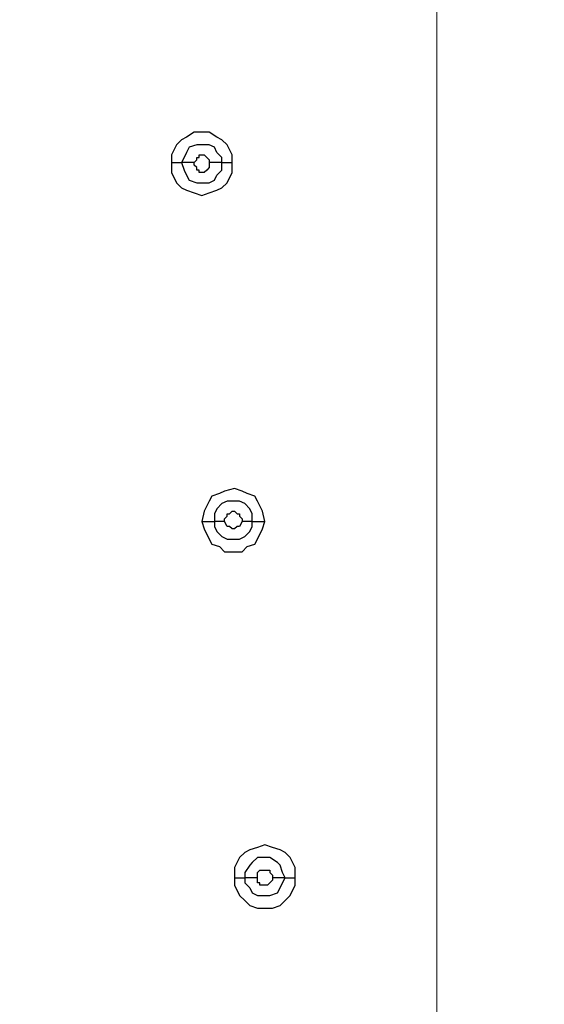
# Model space of a CAD drawing. Units: millimetres. Extents: x -101 to 100, y -140 to 121.
# Drawn here: x 26 to 29, y -50 to -44 of the extents above; entities that cross this region are included whole.
import ezdxf

# ---------------------------------------------------------------- set-up
doc = ezdxf.new("R2010")
doc.units = ezdxf.units.MM
doc.header["$MEASUREMENT"] = 0
doc.layers.add('Layer 1', color=7, linetype='Continuous')

msp = doc.modelspace()

# ---------------------------------------------------------------- linework, layer by layer
at = {"layer": 'Layer 1', "lineweight": 18}
msp.add_open_spline([(28.5134, -61.1809), (28.5134, -61.1809), (28.5134, 2.0987), (28.5134, 2.0987)], degree=3, dxfattribs=at)
at = {"layer": 'Layer 1', "lineweight": 25}
for points, knots in [([(25.3688, -65.4544), (25.3688, -65.4544), (24.5463, -64.5836), (24.5463, -64.5836), (24.5463, -64.5836), (24.5463, -64.5836), (23.7884, -63.6483), (23.7884, -63.6483), (23.7884, -63.6483), (23.7884, -63.6483), (23.0949, -62.6968), (23.0949, -62.6968), (23.0949, -62.6968), (23.0949, -62.6968), (22.466, -61.6808), (22.466, -61.6808), (22.466, -61.6808), (22.466, -61.6808), (21.8854, -60.6165), (21.8854, -60.6165), (21.8854, -60.6165), (21.8854, -60.6165), (21.3855, -59.536), (21.3855, -59.536), (21.3855, -59.536), (21.3855, -59.536), (20.9501, -58.4233), (20.9501, -58.4233), (20.9501, -58.4233), (20.9501, -58.4233), (20.5792, -57.2944), (20.5792, -57.2944), (20.5792, -57.2944), (20.5792, -57.2944), (20.2728, -56.1495), (20.2728, -56.1495), (20.2728, -56.1495), (20.2728, -56.1495), (20.0309, -54.9722), (20.0309, -54.9722), (20.0309, -54.9722), (20.0309, -54.9722), (19.8051, -53.4886), (19.8051, -53.4886), (19.8051, -53.4886), (19.8051, -53.4886), (19.6761, -52.0049), (19.6761, -52.0049), (19.6761, -52.0049), (19.6761, -52.0049), (19.6278, -50.5213), (19.6278, -50.5213), (19.6278, -50.5213), (19.6278, -50.5213), (19.66, -49.0377), (19.66, -49.0377), (19.66, -49.0377), (19.66, -49.0377), (19.7729, -47.554), (19.7729, -47.554), (19.7729, -47.554), (19.7729, -47.554), (19.9664, -46.0866), (19.9664, -46.0866), (19.9664, -46.0866), (19.9664, -46.0866), (20.2244, -44.6029), (20.2244, -44.6029), (20.2244, -44.6029), (20.2244, -44.6029), (20.547, -43.1515), (20.547, -43.1515), (20.547, -43.1515), (20.547, -43.1515), (20.9824, -41.5066), (20.9824, -41.5066), (20.9824, -41.5066), (20.9824, -41.5066), (21.4984, -39.9101), (21.4984, -39.9101), (21.4984, -39.9101), (21.4984, -39.9101), (22.0951, -38.3136), (22.0951, -38.3136), (22.0951, -38.3136), (22.0951, -38.3136), (22.7401, -36.7654), (22.7401, -36.7654), (22.7401, -36.7654), (22.7401, -36.7654), (23.4658, -35.2334), (23.4658, -35.2334), (23.4658, -35.2334), (23.4658, -35.2334), (24.2399, -33.7175), (24.2399, -33.7175), (24.2399, -33.7175), (24.2399, -33.7175), (25.0785, -32.2339), (25.0785, -32.2339), (25.0785, -32.2339), (25.0785, -32.2339), (26.1267, -30.5568), (26.1267, -30.5568), (26.1267, -30.5568), (26.1267, -30.5568), (27.2556, -28.928), (27.2556, -28.928), (27.2556, -28.928), (27.2556, -28.928), (28.4328, -27.3476), (28.4328, -27.3476), (28.4328, -27.3476), (28.4328, -27.3476), (29.6745, -25.8156), (29.6745, -25.8156), (29.6745, -25.8156), (29.6745, -25.8156), (30.9808, -24.3319), (30.9808, -24.3319), (30.9808, -24.3319), (30.9808, -24.3319), (32.3676, -22.8967), (32.3676, -22.8967)], [0, 0, 0, 0, 0.03125, 0.03125, 0.03125, 0.03125, 0.0625, 0.0625, 0.0625, 0.0625, 0.09375, 0.09375, 0.09375, 0.09375, 0.125, 0.125, 0.125, 0.125, 0.15625, 0.15625, 0.15625, 0.15625, 0.1875, 0.1875, 0.1875, 0.1875, 0.21875, 0.21875, 0.21875, 0.21875, 0.25, 0.25, 0.25, 0.25, 0.28125, 0.28125, 0.28125, 0.28125, 0.3125, 0.3125, 0.3125, 0.3125, 0.34375, 0.34375, 0.34375, 0.34375, 0.375, 0.375, 0.375, 0.375, 0.40625, 0.40625, 0.40625, 0.40625, 0.4375, 0.4375, 0.4375, 0.4375, 0.46875, 0.46875, 0.46875, 0.46875, 0.5, 0.5, 0.5, 0.5, 0.53125, 0.53125, 0.53125, 0.53125, 0.5625, 0.5625, 0.5625, 0.5625, 0.59375, 0.59375, 0.59375, 0.59375, 0.625, 0.625, 0.625, 0.625, 0.65625, 0.65625, 0.65625, 0.65625, 0.6875, 0.6875, 0.6875, 0.6875, 0.71875, 0.71875, 0.71875, 0.71875, 0.75, 0.75, 0.75, 0.75, 0.78125, 0.78125, 0.78125, 0.78125, 0.8125, 0.8125, 0.8125, 0.8125, 0.84375, 0.84375, 0.84375, 0.84375, 0.875, 0.875, 0.875, 0.875, 0.90625, 0.90625, 0.90625, 0.90625, 0.9375, 0.9375, 0.9375, 0.9375, 1, 1, 1, 1]), ([(25.3688, -65.4383), (25.3688, -65.4383), (24.5625, -64.5675), (24.5625, -64.5675), (24.5625, -64.5675), (24.5625, -64.5675), (23.8045, -63.6483), (23.8045, -63.6483), (23.8045, -63.6483), (23.8045, -63.6483), (23.1111, -62.6807), (23.1111, -62.6807), (23.1111, -62.6807), (23.1111, -62.6807), (22.4821, -61.6647), (22.4821, -61.6647), (22.4821, -61.6647), (22.4821, -61.6647), (21.9177, -60.6165), (21.9177, -60.6165), (21.9177, -60.6165), (21.9177, -60.6165), (21.4178, -59.5199), (21.4178, -59.5199), (21.4178, -59.5199), (21.4178, -59.5199), (20.9824, -58.4072), (20.9824, -58.4072), (20.9824, -58.4072), (20.9824, -58.4072), (20.6276, -57.2783), (20.6276, -57.2783), (20.6276, -57.2783), (20.6276, -57.2783), (20.3212, -56.1333), (20.3212, -56.1333), (20.3212, -56.1333), (20.3212, -56.1333), (20.0793, -54.9722), (20.0793, -54.9722), (20.0793, -54.9722), (20.0793, -54.9722), (19.8535, -53.4886), (19.8535, -53.4886), (19.8535, -53.4886), (19.8535, -53.4886), (19.7245, -52.0049), (19.7245, -52.0049), (19.7245, -52.0049), (19.7245, -52.0049), (19.6761, -50.5213), (19.6761, -50.5213), (19.6761, -50.5213), (19.6761, -50.5213), (19.7084, -49.0377), (19.7084, -49.0377), (19.7084, -49.0377), (19.7084, -49.0377), (19.8213, -47.5702), (19.8213, -47.5702), (19.8213, -47.5702), (19.8213, -47.5702), (19.9986, -46.0866), (19.9986, -46.0866), (19.9986, -46.0866), (19.9986, -46.0866), (20.2567, -44.619), (20.2567, -44.619), (20.2567, -44.619), (20.2567, -44.619), (20.5792, -43.1515), (20.5792, -43.1515), (20.5792, -43.1515), (20.5792, -43.1515), (21.0146, -41.5389), (21.0146, -41.5389), (21.0146, -41.5389), (21.0146, -41.5389), (21.5306, -39.9101), (21.5306, -39.9101), (21.5306, -39.9101), (21.5306, -39.9101), (22.1112, -38.3297), (22.1112, -38.3297), (22.1112, -38.3297), (22.1112, -38.3297), (22.7563, -36.7816), (22.7563, -36.7816), (22.7563, -36.7816), (22.7563, -36.7816), (23.482, -35.2334), (23.482, -35.2334), (23.482, -35.2334), (23.482, -35.2334), (24.256, -33.7337), (24.256, -33.7337), (24.256, -33.7337), (24.256, -33.7337), (25.0946, -32.2501), (25.0946, -32.2501), (25.0946, -32.2501), (25.0946, -32.2501), (26.1428, -30.5729), (26.1428, -30.5729), (26.1428, -30.5729), (26.1428, -30.5729), (27.2556, -28.928), (27.2556, -28.928), (27.2556, -28.928), (27.2556, -28.928), (28.4328, -27.3476), (28.4328, -27.3476), (28.4328, -27.3476), (28.4328, -27.3476), (29.6907, -25.8156), (29.6907, -25.8156), (29.6907, -25.8156), (29.6907, -25.8156), (30.9969, -24.3481), (30.9969, -24.3481), (30.9969, -24.3481), (30.9969, -24.3481), (32.3676, -22.9129), (32.3676, -22.9129)], [0, 0, 0, 0, 0.03125, 0.03125, 0.03125, 0.03125, 0.0625, 0.0625, 0.0625, 0.0625, 0.09375, 0.09375, 0.09375, 0.09375, 0.125, 0.125, 0.125, 0.125, 0.15625, 0.15625, 0.15625, 0.15625, 0.1875, 0.1875, 0.1875, 0.1875, 0.21875, 0.21875, 0.21875, 0.21875, 0.25, 0.25, 0.25, 0.25, 0.28125, 0.28125, 0.28125, 0.28125, 0.3125, 0.3125, 0.3125, 0.3125, 0.34375, 0.34375, 0.34375, 0.34375, 0.375, 0.375, 0.375, 0.375, 0.40625, 0.40625, 0.40625, 0.40625, 0.4375, 0.4375, 0.4375, 0.4375, 0.46875, 0.46875, 0.46875, 0.46875, 0.5, 0.5, 0.5, 0.5, 0.53125, 0.53125, 0.53125, 0.53125, 0.5625, 0.5625, 0.5625, 0.5625, 0.59375, 0.59375, 0.59375, 0.59375, 0.625, 0.625, 0.625, 0.625, 0.65625, 0.65625, 0.65625, 0.65625, 0.6875, 0.6875, 0.6875, 0.6875, 0.71875, 0.71875, 0.71875, 0.71875, 0.75, 0.75, 0.75, 0.75, 0.78125, 0.78125, 0.78125, 0.78125, 0.8125, 0.8125, 0.8125, 0.8125, 0.84375, 0.84375, 0.84375, 0.84375, 0.875, 0.875, 0.875, 0.875, 0.90625, 0.90625, 0.90625, 0.90625, 0.9375, 0.9375, 0.9375, 0.9375, 1, 1, 1, 1]), ([(27.2072, -44.9415), (27.2072, -44.9415), (27.2072, -44.8932), (27.2072, -44.8932), (27.2072, -44.8932), (27.2072, -44.8932), (27.1749, -44.8287), (27.1749, -44.8287), (27.1749, -44.8287), (27.1749, -44.8287), (27.1426, -44.7964), (27.1426, -44.7964), (27.1426, -44.7964), (27.1426, -44.7964), (27.1104, -44.7803), (27.1104, -44.7803), (27.1104, -44.7803), (27.1104, -44.7803), (27.062, -44.748), (27.062, -44.748), (27.062, -44.748), (27.062, -44.748), (26.9653, -44.748), (26.9653, -44.748), (26.9653, -44.748), (26.9653, -44.748), (26.9169, -44.7803), (26.9169, -44.7803), (26.9169, -44.7803), (26.9169, -44.7803), (26.8847, -44.7964), (26.8847, -44.7964), (26.8847, -44.7964), (26.8847, -44.7964), (26.8524, -44.8287), (26.8524, -44.8287), (26.8524, -44.8287), (26.8524, -44.8287), (26.8201, -44.8932), (26.8201, -44.8932), (26.8201, -44.8932), (26.8201, -44.8932), (26.8201, -44.9415), (26.8201, -44.9415)], [0, 0, 0, 0, 0.083333, 0.083333, 0.083333, 0.083333, 0.166667, 0.166667, 0.166667, 0.166667, 0.25, 0.25, 0.25, 0.25, 0.333333, 0.333333, 0.333333, 0.333333, 0.416667, 0.416667, 0.416667, 0.416667, 0.5, 0.5, 0.5, 0.5, 0.583333, 0.583333, 0.583333, 0.583333, 0.666667, 0.666667, 0.666667, 0.666667, 0.75, 0.75, 0.75, 0.75, 0.833333, 0.833333, 0.833333, 0.833333, 1, 1, 1, 1]), ([(27.1426, -44.9415), (27.1426, -44.9415), (27.1426, -44.9093), (27.1426, -44.9093), (27.1426, -44.9093), (27.1426, -44.9093), (27.1104, -44.8771), (27.1104, -44.8771), (27.1104, -44.8771), (27.1104, -44.8771), (27.0943, -44.8448), (27.0943, -44.8448), (27.0943, -44.8448), (27.0943, -44.8448), (27.062, -44.8287), (27.062, -44.8287), (27.062, -44.8287), (27.062, -44.8287), (26.9814, -44.8287), (26.9814, -44.8287), (26.9814, -44.8287), (26.9814, -44.8287), (26.933, -44.8448), (26.933, -44.8448), (26.933, -44.8448), (26.933, -44.8448), (26.9169, -44.8771), (26.9169, -44.8771), (26.9169, -44.8771), (26.9169, -44.8771), (26.9007, -44.9093), (26.9007, -44.9093), (26.9007, -44.9093), (26.9007, -44.9093), (26.8847, -44.9415), (26.8847, -44.9415)], [0, 0, 0, 0, 0.1, 0.1, 0.1, 0.1, 0.2, 0.2, 0.2, 0.2, 0.3, 0.3, 0.3, 0.3, 0.4, 0.4, 0.4, 0.4, 0.5, 0.5, 0.5, 0.5, 0.6, 0.6, 0.6, 0.6, 0.7, 0.7, 0.7, 0.7, 0.8, 0.8, 0.8, 0.8, 1, 1, 1, 1]), ([(26.9653, -44.9415), (26.9653, -44.9415), (26.9653, -44.9415), (26.9653, -44.9415), (26.9653, -44.9415), (26.9653, -44.9415), (26.9814, -44.9255), (26.9814, -44.9255), (26.9814, -44.9255), (26.9814, -44.9255), (26.9814, -44.9093), (26.9814, -44.9093), (26.9814, -44.9093), (26.9814, -44.9093), (26.9975, -44.9093), (26.9975, -44.9093), (26.9975, -44.9093), (26.9975, -44.9093), (26.9975, -44.8932), (26.9975, -44.8932), (26.9975, -44.8932), (26.9975, -44.8932), (27.0298, -44.8932), (27.0298, -44.8932), (27.0298, -44.8932), (27.0298, -44.8932), (27.0459, -44.9093), (27.0459, -44.9093), (27.0459, -44.9093), (27.0459, -44.9093), (27.0459, -44.9093), (27.0459, -44.9093), (27.0459, -44.9093), (27.0459, -44.9093), (27.062, -44.9255), (27.062, -44.9255), (27.062, -44.9255), (27.062, -44.9255), (27.062, -44.9415), (27.062, -44.9415)], [0, 0, 0, 0, 0.090909, 0.090909, 0.090909, 0.090909, 0.181818, 0.181818, 0.181818, 0.181818, 0.272727, 0.272727, 0.272727, 0.272727, 0.363636, 0.363636, 0.363636, 0.363636, 0.454545, 0.454545, 0.454545, 0.454545, 0.545455, 0.545455, 0.545455, 0.545455, 0.636364, 0.636364, 0.636364, 0.636364, 0.727273, 0.727273, 0.727273, 0.727273, 0.818182, 0.818182, 0.818182, 0.818182, 1, 1, 1, 1]), ([(26.8201, -44.9415), (26.8201, -44.9415), (26.8201, -45.0061), (26.8201, -45.0061), (26.8201, -45.0061), (26.8201, -45.0061), (26.8524, -45.0706), (26.8524, -45.0706), (26.8524, -45.0706), (26.8524, -45.0706), (26.8847, -45.1028), (26.8847, -45.1028), (26.8847, -45.1028), (26.8847, -45.1028), (26.9169, -45.119), (26.9169, -45.119), (26.9169, -45.119), (26.9169, -45.119), (26.9653, -45.1351), (26.9653, -45.1351), (26.9653, -45.1351), (26.9653, -45.1351), (27.0137, -45.1512), (27.0137, -45.1512), (27.0137, -45.1512), (27.0137, -45.1512), (27.062, -45.1351), (27.062, -45.1351), (27.062, -45.1351), (27.062, -45.1351), (27.1104, -45.119), (27.1104, -45.119), (27.1104, -45.119), (27.1104, -45.119), (27.1426, -45.1028), (27.1426, -45.1028), (27.1426, -45.1028), (27.1426, -45.1028), (27.1749, -45.0706), (27.1749, -45.0706), (27.1749, -45.0706), (27.1749, -45.0706), (27.2072, -45.0061), (27.2072, -45.0061), (27.2072, -45.0061), (27.2072, -45.0061), (27.2072, -44.9415), (27.2072, -44.9415)], [0, 0, 0, 0, 0.076923, 0.076923, 0.076923, 0.076923, 0.153846, 0.153846, 0.153846, 0.153846, 0.230769, 0.230769, 0.230769, 0.230769, 0.307692, 0.307692, 0.307692, 0.307692, 0.384615, 0.384615, 0.384615, 0.384615, 0.461538, 0.461538, 0.461538, 0.461538, 0.538462, 0.538462, 0.538462, 0.538462, 0.615385, 0.615385, 0.615385, 0.615385, 0.692308, 0.692308, 0.692308, 0.692308, 0.769231, 0.769231, 0.769231, 0.769231, 0.846154, 0.846154, 0.846154, 0.846154, 1, 1, 1, 1]), ([(26.8847, -44.9415), (26.8847, -44.9415), (26.9007, -44.9899), (26.9007, -44.9899), (26.9007, -44.9899), (26.9007, -44.9899), (26.9169, -45.0222), (26.9169, -45.0222), (26.9169, -45.0222), (26.9169, -45.0222), (26.933, -45.0545), (26.933, -45.0545), (26.933, -45.0545), (26.933, -45.0545), (26.9814, -45.0706), (26.9814, -45.0706), (26.9814, -45.0706), (26.9814, -45.0706), (27.062, -45.0706), (27.062, -45.0706), (27.062, -45.0706), (27.062, -45.0706), (27.0943, -45.0545), (27.0943, -45.0545), (27.0943, -45.0545), (27.0943, -45.0545), (27.1104, -45.0222), (27.1104, -45.0222), (27.1104, -45.0222), (27.1104, -45.0222), (27.1426, -44.9899), (27.1426, -44.9899), (27.1426, -44.9899), (27.1426, -44.9899), (27.1426, -44.9415), (27.1426, -44.9415)], [0, 0, 0, 0, 0.1, 0.1, 0.1, 0.1, 0.2, 0.2, 0.2, 0.2, 0.3, 0.3, 0.3, 0.3, 0.4, 0.4, 0.4, 0.4, 0.5, 0.5, 0.5, 0.5, 0.6, 0.6, 0.6, 0.6, 0.7, 0.7, 0.7, 0.7, 0.8, 0.8, 0.8, 0.8, 1, 1, 1, 1]), ([(27.062, -44.9415), (27.062, -44.9415), (27.062, -44.9738), (27.062, -44.9738), (27.062, -44.9738), (27.062, -44.9738), (27.0459, -44.9899), (27.0459, -44.9899), (27.0459, -44.9899), (27.0459, -44.9899), (27.0459, -44.9899), (27.0459, -44.9899), (27.0459, -44.9899), (27.0459, -44.9899), (27.0298, -45.0061), (27.0298, -45.0061), (27.0298, -45.0061), (27.0298, -45.0061), (26.9975, -45.0061), (26.9975, -45.0061), (26.9975, -45.0061), (26.9975, -45.0061), (26.9975, -44.9899), (26.9975, -44.9899), (26.9975, -44.9899), (26.9975, -44.9899), (26.9814, -44.9899), (26.9814, -44.9899), (26.9814, -44.9899), (26.9814, -44.9899), (26.9814, -44.9738), (26.9814, -44.9738), (26.9814, -44.9738), (26.9814, -44.9738), (26.9653, -44.9577), (26.9653, -44.9577), (26.9653, -44.9577), (26.9653, -44.9577), (26.9653, -44.9415), (26.9653, -44.9415)], [0, 0, 0, 0, 0.090909, 0.090909, 0.090909, 0.090909, 0.181818, 0.181818, 0.181818, 0.181818, 0.272727, 0.272727, 0.272727, 0.272727, 0.363636, 0.363636, 0.363636, 0.363636, 0.454545, 0.454545, 0.454545, 0.454545, 0.545455, 0.545455, 0.545455, 0.545455, 0.636364, 0.636364, 0.636364, 0.636364, 0.727273, 0.727273, 0.727273, 0.727273, 0.818182, 0.818182, 0.818182, 0.818182, 1, 1, 1, 1]), ([(27.1426, -44.9415), (27.1426, -44.9415), (27.1749, -44.9415), (27.1749, -44.9415), (27.1749, -44.9415), (27.1749, -44.9415), (27.191, -44.9415), (27.191, -44.9415), (27.191, -44.9415), (27.191, -44.9415), (27.2072, -44.9415), (27.2072, -44.9415), (27.2072, -44.9415), (27.2072, -44.9415), (27.2072, -44.9415), (27.2072, -44.9415)], [0, 0, 0, 0, 0.2, 0.2, 0.2, 0.2, 0.4, 0.4, 0.4, 0.4, 0.6, 0.6, 0.6, 0.6, 1, 1, 1, 1]), ([(27.4168, -47.2315), (27.4168, -47.2315), (27.4007, -47.167), (27.4007, -47.167), (27.4007, -47.167), (27.4007, -47.167), (27.3685, -47.1025), (27.3685, -47.1025), (27.3685, -47.1025), (27.3685, -47.1025), (27.3523, -47.0702), (27.3523, -47.0702), (27.3523, -47.0702), (27.3523, -47.0702), (27.3039, -47.0542), (27.3039, -47.0542), (27.3039, -47.0542), (27.3039, -47.0542), (27.2717, -47.038), (27.2717, -47.038), (27.2717, -47.038), (27.2717, -47.038), (27.2233, -47.0219), (27.2233, -47.0219), (27.2233, -47.0219), (27.2233, -47.0219), (27.1588, -47.038), (27.1588, -47.038), (27.1588, -47.038), (27.1588, -47.038), (27.1266, -47.0542), (27.1266, -47.0542), (27.1266, -47.0542), (27.1266, -47.0542), (27.0782, -47.0702), (27.0782, -47.0702), (27.0782, -47.0702), (27.0782, -47.0702), (27.062, -47.1025), (27.062, -47.1025), (27.062, -47.1025), (27.062, -47.1025), (27.0298, -47.167), (27.0298, -47.167), (27.0298, -47.167), (27.0298, -47.167), (27.0137, -47.2315), (27.0137, -47.2315)], [0, 0, 0, 0, 0.076923, 0.076923, 0.076923, 0.076923, 0.153846, 0.153846, 0.153846, 0.153846, 0.230769, 0.230769, 0.230769, 0.230769, 0.307692, 0.307692, 0.307692, 0.307692, 0.384615, 0.384615, 0.384615, 0.384615, 0.461538, 0.461538, 0.461538, 0.461538, 0.538462, 0.538462, 0.538462, 0.538462, 0.615385, 0.615385, 0.615385, 0.615385, 0.692308, 0.692308, 0.692308, 0.692308, 0.769231, 0.769231, 0.769231, 0.769231, 0.846154, 0.846154, 0.846154, 0.846154, 1, 1, 1, 1]), ([(27.3362, -47.2315), (27.3362, -47.2315), (27.3362, -47.1831), (27.3362, -47.1831), (27.3362, -47.1831), (27.3362, -47.1831), (27.3201, -47.1509), (27.3201, -47.1509), (27.3201, -47.1509), (27.3201, -47.1509), (27.2878, -47.1186), (27.2878, -47.1186), (27.2878, -47.1186), (27.2878, -47.1186), (27.2556, -47.1025), (27.2556, -47.1025), (27.2556, -47.1025), (27.2556, -47.1025), (27.1749, -47.1025), (27.1749, -47.1025), (27.1749, -47.1025), (27.1749, -47.1025), (27.1426, -47.1186), (27.1426, -47.1186), (27.1426, -47.1186), (27.1426, -47.1186), (27.1104, -47.1509), (27.1104, -47.1509), (27.1104, -47.1509), (27.1104, -47.1509), (27.0943, -47.1831), (27.0943, -47.1831), (27.0943, -47.1831), (27.0943, -47.1831), (27.0943, -47.2315), (27.0943, -47.2315)], [0, 0, 0, 0, 0.1, 0.1, 0.1, 0.1, 0.2, 0.2, 0.2, 0.2, 0.3, 0.3, 0.3, 0.3, 0.4, 0.4, 0.4, 0.4, 0.5, 0.5, 0.5, 0.5, 0.6, 0.6, 0.6, 0.6, 0.7, 0.7, 0.7, 0.7, 0.8, 0.8, 0.8, 0.8, 1, 1, 1, 1]), ([(27.1588, -47.2315), (27.1588, -47.2315), (27.1588, -47.2154), (27.1588, -47.2154), (27.1588, -47.2154), (27.1588, -47.2154), (27.1749, -47.1993), (27.1749, -47.1993), (27.1749, -47.1993), (27.1749, -47.1993), (27.1749, -47.1831), (27.1749, -47.1831), (27.1749, -47.1831), (27.1749, -47.1831), (27.191, -47.1831), (27.191, -47.1831), (27.191, -47.1831), (27.191, -47.1831), (27.2072, -47.167), (27.2072, -47.167), (27.2072, -47.167), (27.2072, -47.167), (27.2233, -47.167), (27.2233, -47.167), (27.2233, -47.167), (27.2233, -47.167), (27.2394, -47.1831), (27.2394, -47.1831), (27.2394, -47.1831), (27.2394, -47.1831), (27.2556, -47.1831), (27.2556, -47.1831), (27.2556, -47.1831), (27.2556, -47.1831), (27.2556, -47.1993), (27.2556, -47.1993), (27.2556, -47.1993), (27.2556, -47.1993), (27.2717, -47.2154), (27.2717, -47.2154), (27.2717, -47.2154), (27.2717, -47.2154), (27.2717, -47.2315), (27.2717, -47.2315)], [0, 0, 0, 0, 0.083333, 0.083333, 0.083333, 0.083333, 0.166667, 0.166667, 0.166667, 0.166667, 0.25, 0.25, 0.25, 0.25, 0.333333, 0.333333, 0.333333, 0.333333, 0.416667, 0.416667, 0.416667, 0.416667, 0.5, 0.5, 0.5, 0.5, 0.583333, 0.583333, 0.583333, 0.583333, 0.666667, 0.666667, 0.666667, 0.666667, 0.75, 0.75, 0.75, 0.75, 0.833333, 0.833333, 0.833333, 0.833333, 1, 1, 1, 1]), ([(27.0137, -47.2315), (27.0137, -47.2315), (27.0298, -47.2799), (27.0298, -47.2799), (27.0298, -47.2799), (27.0298, -47.2799), (27.062, -47.3444), (27.062, -47.3444), (27.062, -47.3444), (27.062, -47.3444), (27.0782, -47.3767), (27.0782, -47.3767), (27.0782, -47.3767), (27.0782, -47.3767), (27.1266, -47.3928), (27.1266, -47.3928), (27.1266, -47.3928), (27.1266, -47.3928), (27.1588, -47.425), (27.1588, -47.425), (27.1588, -47.425), (27.1588, -47.425), (27.2717, -47.425), (27.2717, -47.425), (27.2717, -47.425), (27.2717, -47.425), (27.3039, -47.3928), (27.3039, -47.3928), (27.3039, -47.3928), (27.3039, -47.3928), (27.3523, -47.3767), (27.3523, -47.3767), (27.3523, -47.3767), (27.3523, -47.3767), (27.3685, -47.3444), (27.3685, -47.3444), (27.3685, -47.3444), (27.3685, -47.3444), (27.4007, -47.2799), (27.4007, -47.2799), (27.4007, -47.2799), (27.4007, -47.2799), (27.4168, -47.2315), (27.4168, -47.2315)], [0, 0, 0, 0, 0.083333, 0.083333, 0.083333, 0.083333, 0.166667, 0.166667, 0.166667, 0.166667, 0.25, 0.25, 0.25, 0.25, 0.333333, 0.333333, 0.333333, 0.333333, 0.416667, 0.416667, 0.416667, 0.416667, 0.5, 0.5, 0.5, 0.5, 0.583333, 0.583333, 0.583333, 0.583333, 0.666667, 0.666667, 0.666667, 0.666667, 0.75, 0.75, 0.75, 0.75, 0.833333, 0.833333, 0.833333, 0.833333, 1, 1, 1, 1]), ([(27.0943, -47.2315), (27.0943, -47.2315), (27.0943, -47.2637), (27.0943, -47.2637), (27.0943, -47.2637), (27.0943, -47.2637), (27.1104, -47.2961), (27.1104, -47.2961), (27.1104, -47.2961), (27.1104, -47.2961), (27.1426, -47.3283), (27.1426, -47.3283), (27.1426, -47.3283), (27.1426, -47.3283), (27.1749, -47.3444), (27.1749, -47.3444), (27.1749, -47.3444), (27.1749, -47.3444), (27.2556, -47.3444), (27.2556, -47.3444), (27.2556, -47.3444), (27.2556, -47.3444), (27.2878, -47.3283), (27.2878, -47.3283), (27.2878, -47.3283), (27.2878, -47.3283), (27.3201, -47.2961), (27.3201, -47.2961), (27.3201, -47.2961), (27.3201, -47.2961), (27.3362, -47.2637), (27.3362, -47.2637), (27.3362, -47.2637), (27.3362, -47.2637), (27.3362, -47.2315), (27.3362, -47.2315)], [0, 0, 0, 0, 0.1, 0.1, 0.1, 0.1, 0.2, 0.2, 0.2, 0.2, 0.3, 0.3, 0.3, 0.3, 0.4, 0.4, 0.4, 0.4, 0.5, 0.5, 0.5, 0.5, 0.6, 0.6, 0.6, 0.6, 0.7, 0.7, 0.7, 0.7, 0.8, 0.8, 0.8, 0.8, 1, 1, 1, 1]), ([(27.2717, -47.2315), (27.2717, -47.2315), (27.2717, -47.2315), (27.2717, -47.2315), (27.2717, -47.2315), (27.2717, -47.2315), (27.2556, -47.2637), (27.2556, -47.2637), (27.2556, -47.2637), (27.2556, -47.2637), (27.2394, -47.2637), (27.2394, -47.2637), (27.2394, -47.2637), (27.2394, -47.2637), (27.2233, -47.2799), (27.2233, -47.2799), (27.2233, -47.2799), (27.2233, -47.2799), (27.2072, -47.2799), (27.2072, -47.2799), (27.2072, -47.2799), (27.2072, -47.2799), (27.2072, -47.2799), (27.2072, -47.2799), (27.2072, -47.2799), (27.2072, -47.2799), (27.191, -47.2637), (27.191, -47.2637), (27.191, -47.2637), (27.191, -47.2637), (27.1749, -47.2637), (27.1749, -47.2637), (27.1749, -47.2637), (27.1749, -47.2637), (27.1749, -47.2637), (27.1749, -47.2637), (27.1749, -47.2637), (27.1749, -47.2637), (27.1588, -47.2315), (27.1588, -47.2315), (27.1588, -47.2315), (27.1588, -47.2315), (27.1588, -47.2315), (27.1588, -47.2315)], [0, 0, 0, 0, 0.083333, 0.083333, 0.083333, 0.083333, 0.166667, 0.166667, 0.166667, 0.166667, 0.25, 0.25, 0.25, 0.25, 0.333333, 0.333333, 0.333333, 0.333333, 0.416667, 0.416667, 0.416667, 0.416667, 0.5, 0.5, 0.5, 0.5, 0.583333, 0.583333, 0.583333, 0.583333, 0.666667, 0.666667, 0.666667, 0.666667, 0.75, 0.75, 0.75, 0.75, 0.833333, 0.833333, 0.833333, 0.833333, 1, 1, 1, 1]), ([(27.3362, -47.2315), (27.3362, -47.2315), (27.3523, -47.2315), (27.3523, -47.2315), (27.3523, -47.2315), (27.3523, -47.2315), (27.3685, -47.2315), (27.3685, -47.2315), (27.3685, -47.2315), (27.3685, -47.2315), (27.4007, -47.2315), (27.4007, -47.2315), (27.4007, -47.2315), (27.4007, -47.2315), (27.4168, -47.2315), (27.4168, -47.2315)], [0, 0, 0, 0, 0.2, 0.2, 0.2, 0.2, 0.4, 0.4, 0.4, 0.4, 0.6, 0.6, 0.6, 0.6, 1, 1, 1, 1]), ([(27.6104, -49.5054), (27.6104, -49.5054), (27.6104, -49.4408), (27.6104, -49.4408), (27.6104, -49.4408), (27.6104, -49.4408), (27.5781, -49.3764), (27.5781, -49.3764), (27.5781, -49.3764), (27.5781, -49.3764), (27.5458, -49.3441), (27.5458, -49.3441), (27.5458, -49.3441), (27.5458, -49.3441), (27.5136, -49.328), (27.5136, -49.328), (27.5136, -49.328), (27.5136, -49.328), (27.4652, -49.3118), (27.4652, -49.3118), (27.4652, -49.3118), (27.4652, -49.3118), (27.4168, -49.2957), (27.4168, -49.2957), (27.4168, -49.2957), (27.4168, -49.2957), (27.3685, -49.3118), (27.3685, -49.3118), (27.3685, -49.3118), (27.3685, -49.3118), (27.3201, -49.328), (27.3201, -49.328), (27.3201, -49.328), (27.3201, -49.328), (27.2878, -49.3441), (27.2878, -49.3441), (27.2878, -49.3441), (27.2878, -49.3441), (27.2556, -49.3764), (27.2556, -49.3764), (27.2556, -49.3764), (27.2556, -49.3764), (27.2233, -49.4408), (27.2233, -49.4408), (27.2233, -49.4408), (27.2233, -49.4408), (27.2233, -49.5054), (27.2233, -49.5054)], [0, 0, 0, 0, 0.076923, 0.076923, 0.076923, 0.076923, 0.153846, 0.153846, 0.153846, 0.153846, 0.230769, 0.230769, 0.230769, 0.230769, 0.307692, 0.307692, 0.307692, 0.307692, 0.384615, 0.384615, 0.384615, 0.384615, 0.461538, 0.461538, 0.461538, 0.461538, 0.538462, 0.538462, 0.538462, 0.538462, 0.615385, 0.615385, 0.615385, 0.615385, 0.692308, 0.692308, 0.692308, 0.692308, 0.769231, 0.769231, 0.769231, 0.769231, 0.846154, 0.846154, 0.846154, 0.846154, 1, 1, 1, 1]), ([(27.5458, -49.5054), (27.5458, -49.5054), (27.5297, -49.4731), (27.5297, -49.4731), (27.5297, -49.4731), (27.5297, -49.4731), (27.5136, -49.4247), (27.5136, -49.4247), (27.5136, -49.4247), (27.5136, -49.4247), (27.4974, -49.4086), (27.4974, -49.4086), (27.4974, -49.4086), (27.4974, -49.4086), (27.4491, -49.3764), (27.4491, -49.3764), (27.4491, -49.3764), (27.4491, -49.3764), (27.3685, -49.3764), (27.3685, -49.3764), (27.3685, -49.3764), (27.3685, -49.3764), (27.3362, -49.4086), (27.3362, -49.4086), (27.3362, -49.4086), (27.3362, -49.4086), (27.3201, -49.4247), (27.3201, -49.4247), (27.3201, -49.4247), (27.3201, -49.4247), (27.2878, -49.4731), (27.2878, -49.4731), (27.2878, -49.4731), (27.2878, -49.4731), (27.2878, -49.5054), (27.2878, -49.5054)], [0, 0, 0, 0, 0.1, 0.1, 0.1, 0.1, 0.2, 0.2, 0.2, 0.2, 0.3, 0.3, 0.3, 0.3, 0.4, 0.4, 0.4, 0.4, 0.5, 0.5, 0.5, 0.5, 0.6, 0.6, 0.6, 0.6, 0.7, 0.7, 0.7, 0.7, 0.8, 0.8, 0.8, 0.8, 1, 1, 1, 1]), ([(27.2233, -49.5054), (27.2233, -49.5054), (27.2233, -49.5537), (27.2233, -49.5537), (27.2233, -49.5537), (27.2233, -49.5537), (27.2556, -49.6183), (27.2556, -49.6183), (27.2556, -49.6183), (27.2556, -49.6183), (27.2878, -49.6505), (27.2878, -49.6505), (27.2878, -49.6505), (27.2878, -49.6505), (27.3201, -49.6827), (27.3201, -49.6827), (27.3201, -49.6827), (27.3201, -49.6827), (27.3685, -49.6989), (27.3685, -49.6989), (27.3685, -49.6989), (27.3685, -49.6989), (27.4652, -49.6989), (27.4652, -49.6989), (27.4652, -49.6989), (27.4652, -49.6989), (27.5136, -49.6827), (27.5136, -49.6827), (27.5136, -49.6827), (27.5136, -49.6827), (27.5458, -49.6505), (27.5458, -49.6505), (27.5458, -49.6505), (27.5458, -49.6505), (27.5781, -49.6183), (27.5781, -49.6183), (27.5781, -49.6183), (27.5781, -49.6183), (27.6104, -49.5537), (27.6104, -49.5537), (27.6104, -49.5537), (27.6104, -49.5537), (27.6104, -49.5054), (27.6104, -49.5054)], [0, 0, 0, 0, 0.083333, 0.083333, 0.083333, 0.083333, 0.166667, 0.166667, 0.166667, 0.166667, 0.25, 0.25, 0.25, 0.25, 0.333333, 0.333333, 0.333333, 0.333333, 0.416667, 0.416667, 0.416667, 0.416667, 0.5, 0.5, 0.5, 0.5, 0.583333, 0.583333, 0.583333, 0.583333, 0.666667, 0.666667, 0.666667, 0.666667, 0.75, 0.75, 0.75, 0.75, 0.833333, 0.833333, 0.833333, 0.833333, 1, 1, 1, 1]), ([(27.3685, -49.5054), (27.3685, -49.5054), (27.3362, -49.5054), (27.3362, -49.5054), (27.3362, -49.5054), (27.3362, -49.5054), (27.3201, -49.5054), (27.3201, -49.5054), (27.3201, -49.5054), (27.3201, -49.5054), (27.3039, -49.5054), (27.3039, -49.5054), (27.3039, -49.5054), (27.3039, -49.5054), (27.2878, -49.5054), (27.2878, -49.5054)], [0, 0, 0, 0, 0.2, 0.2, 0.2, 0.2, 0.4, 0.4, 0.4, 0.4, 0.6, 0.6, 0.6, 0.6, 1, 1, 1, 1]), ([(27.2878, -49.5054), (27.2878, -49.5054), (27.2878, -49.5376), (27.2878, -49.5376), (27.2878, -49.5376), (27.2878, -49.5376), (27.3201, -49.5699), (27.3201, -49.5699), (27.3201, -49.5699), (27.3201, -49.5699), (27.3362, -49.6021), (27.3362, -49.6021), (27.3362, -49.6021), (27.3362, -49.6021), (27.3685, -49.6183), (27.3685, -49.6183), (27.3685, -49.6183), (27.3685, -49.6183), (27.4491, -49.6183), (27.4491, -49.6183), (27.4491, -49.6183), (27.4491, -49.6183), (27.4974, -49.6021), (27.4974, -49.6021), (27.4974, -49.6021), (27.4974, -49.6021), (27.5136, -49.5699), (27.5136, -49.5699), (27.5136, -49.5699), (27.5136, -49.5699), (27.5297, -49.5376), (27.5297, -49.5376), (27.5297, -49.5376), (27.5297, -49.5376), (27.5458, -49.5054), (27.5458, -49.5054)], [0, 0, 0, 0, 0.1, 0.1, 0.1, 0.1, 0.2, 0.2, 0.2, 0.2, 0.3, 0.3, 0.3, 0.3, 0.4, 0.4, 0.4, 0.4, 0.5, 0.5, 0.5, 0.5, 0.6, 0.6, 0.6, 0.6, 0.7, 0.7, 0.7, 0.7, 0.8, 0.8, 0.8, 0.8, 1, 1, 1, 1]), ([(27.3685, -49.5054), (27.3685, -49.5054), (27.3685, -49.4731), (27.3685, -49.4731), (27.3685, -49.4731), (27.3685, -49.4731), (27.3845, -49.457), (27.3845, -49.457), (27.3845, -49.457), (27.3845, -49.457), (27.4329, -49.457), (27.4329, -49.457), (27.4329, -49.457), (27.4329, -49.457), (27.4491, -49.457), (27.4491, -49.457), (27.4491, -49.457), (27.4491, -49.457), (27.4491, -49.4731), (27.4491, -49.4731), (27.4491, -49.4731), (27.4491, -49.4731), (27.4652, -49.4892), (27.4652, -49.4892), (27.4652, -49.4892), (27.4652, -49.4892), (27.4652, -49.5054), (27.4652, -49.5054)], [0, 0, 0, 0, 0.125, 0.125, 0.125, 0.125, 0.25, 0.25, 0.25, 0.25, 0.375, 0.375, 0.375, 0.375, 0.5, 0.5, 0.5, 0.5, 0.625, 0.625, 0.625, 0.625, 0.75, 0.75, 0.75, 0.75, 1, 1, 1, 1]), ([(27.4652, -49.5054), (27.4652, -49.5054), (27.4652, -49.5215), (27.4652, -49.5215), (27.4652, -49.5215), (27.4652, -49.5215), (27.4491, -49.5376), (27.4491, -49.5376), (27.4491, -49.5376), (27.4491, -49.5376), (27.4491, -49.5376), (27.4491, -49.5376), (27.4491, -49.5376), (27.4491, -49.5376), (27.4329, -49.5537), (27.4329, -49.5537), (27.4329, -49.5537), (27.4329, -49.5537), (27.3845, -49.5537), (27.3845, -49.5537), (27.3845, -49.5537), (27.3845, -49.5537), (27.3845, -49.5376), (27.3845, -49.5376), (27.3845, -49.5376), (27.3845, -49.5376), (27.3685, -49.5376), (27.3685, -49.5376), (27.3685, -49.5376), (27.3685, -49.5376), (27.3685, -49.5054), (27.3685, -49.5054)], [0, 0, 0, 0, 0.111111, 0.111111, 0.111111, 0.111111, 0.222222, 0.222222, 0.222222, 0.222222, 0.333333, 0.333333, 0.333333, 0.333333, 0.444444, 0.444444, 0.444444, 0.444444, 0.555556, 0.555556, 0.555556, 0.555556, 0.666667, 0.666667, 0.666667, 0.666667, 0.777778, 0.777778, 0.777778, 0.777778, 1, 1, 1, 1])]:
    msp.add_open_spline(points, degree=3, knots=knots, dxfattribs=at)
for points in [[(26.8201, -44.9415), (26.8201, -44.9415), (26.8847, -44.9415), (26.8847, -44.9415)], [(26.9653, -44.9415), (26.9653, -44.9415), (26.8847, -44.9415), (26.8847, -44.9415)], [(27.1426, -44.9415), (27.1426, -44.9415), (27.062, -44.9415), (27.062, -44.9415)], [(27.0137, -47.2315), (27.0137, -47.2315), (27.0943, -47.2315), (27.0943, -47.2315)], [(27.1588, -47.2315), (27.1588, -47.2315), (27.0943, -47.2315), (27.0943, -47.2315)], [(27.3362, -47.2315), (27.3362, -47.2315), (27.2717, -47.2315), (27.2717, -47.2315)], [(27.2233, -49.5054), (27.2233, -49.5054), (27.2878, -49.5054), (27.2878, -49.5054)], [(27.5458, -49.5054), (27.5458, -49.5054), (27.4652, -49.5054), (27.4652, -49.5054)], [(27.5458, -49.5054), (27.5458, -49.5054), (27.6104, -49.5054), (27.6104, -49.5054)]]:
    msp.add_open_spline(points, degree=3, dxfattribs=at)

doc.saveas('drawing.dxf')
